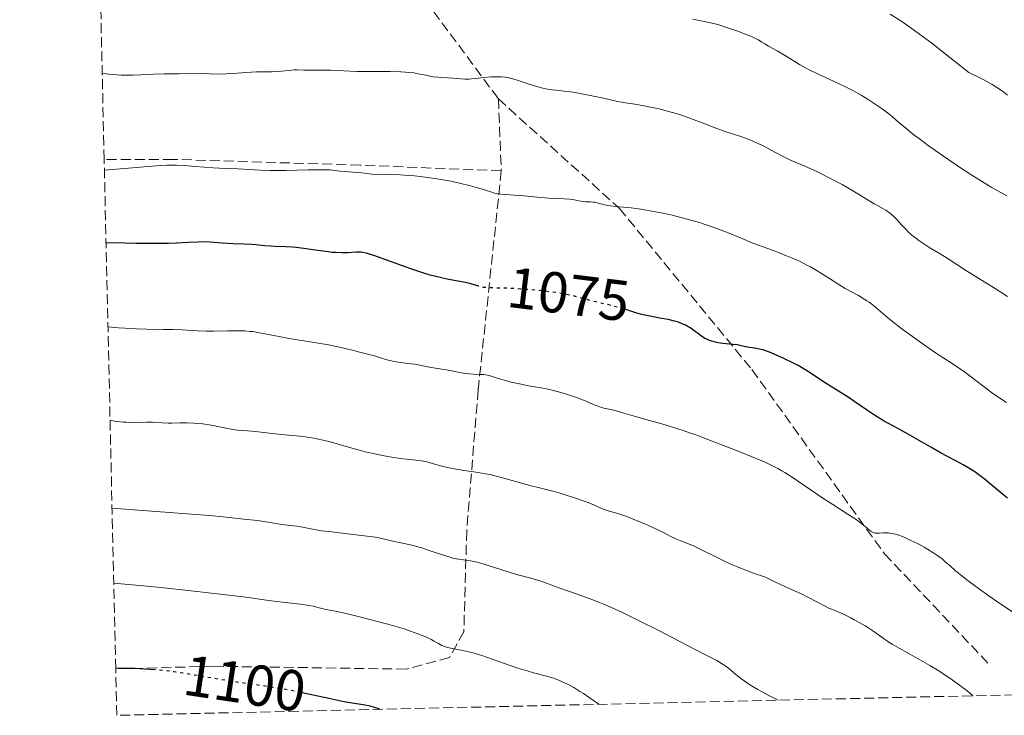
# Model space of a CAD drawing. Units: metres. Extents: x 654527 to 657977, y 4760249 to 4762639.
# Drawn here: x 654563 to 654734, y 4760249 to 4760370 of the extents above; entities that cross this region are included whole.
import ezdxf
from ezdxf.enums import TextEntityAlignment as Align

# ---------------------------------------------------------------- set-up
doc = ezdxf.new("R2010")
doc.units = ezdxf.units.M
doc.header["$MEASUREMENT"] = 0
doc.linetypes.add('DGN Style 3', pattern=[2.435890702152634, 1.739921930109024, -0.6959687720436097])
doc.linetypes.add('DGN Style 5', pattern=[1.217945351076317, 0.5219765790327072, -0.6959687720436097])
for name, color, linetype, lineweight in [('Cota de curva de nivel directora', 7, 'Continuous', 0), ('Curva de nivel directora', 30, 'Continuous', 30), ('Curva de nivel directora no vista', 30, 'DGN Style 5', 30), ('Curva de nivel intermedia', 30, 'Continuous', 0), ('Senda', 7, 'DGN Style 3', 0), ('Zona arbolada', 92, 'DGN Style 3', 0)]:
    doc.layers.add(name, color=color, linetype=linetype, lineweight=lineweight)
doc.styles.add('Style-Arial', font='arial.ttf')

msp = doc.modelspace()

# ---------------------------------------------------------------- linework, layer by layer
at = {"layer": 'Curva de nivel directora', "color": 30, "linetype": 'Continuous', "lineweight": 30, "flags": 128}
for points, elevation in [([(654642.3099999994, 4760323.250000002), (654642.2299999989, 4760323.27), (654640.7800000005, 4760323.689999999), (654640.0099999993, 4760323.890000001), (654638.8200000003, 4760324.119999999), (654637.0999999992, 4760324.410000003), (654636.1400000004, 4760324.600000001), (654634.7199999987, 4760324.95), (654633.9400000009, 4760325.16), (654632.6800000002, 4760325.540000001), (654630.5799999991, 4760326.230000001), (654624.1399999995, 4760328.58), (654623.23, 4760328.870000001), (654622.87, 4760328.970000002), (654622.2499999986, 4760329.09), (654621.8899999987, 4760329.119999999), (654621.1299999988, 4760329.119999999), (654619.6099999989, 4760329.040000001), (654618.6399999987, 4760329.029999999), (654617.519999999, 4760329.07), (654616.8999999998, 4760329.11), (654616.2499999994, 4760329.180000001), (654614.8599999992, 4760329.36), (654612.0000000002, 4760329.78), (654610.6700000004, 4760329.95), (654610.0600000002, 4760330.010000001), (654608.9400000004, 4760330.08), (654607.0599999983, 4760330.140000001), (654606.2699999993, 4760330.160000001), (654605.1899999997, 4760330.25), (654603.7699999983, 4760330.410000001), (654602.9999999994, 4760330.470000002), (654601.6899999996, 4760330.520000001), (654599.7699999994, 4760330.560000001), (654598.7999999993, 4760330.619999999), (654597.8299999993, 4760330.710000001), (654596.459999999, 4760330.84), (654595.6999999991, 4760330.890000002), (654594.4199999984, 4760330.920000001), (654593.6999999987, 4760330.9), (654591.9799999997, 4760330.82), (654589.8899999999, 4760330.720000002), (654588.5399999998, 4760330.67), (654586.0399999986, 4760330.630000004), (654582.849999999, 4760330.65), (654580.9499999991, 4760330.680000002), (654577.6900000003, 4760330.76)], 1075), ([(654678.24, 4760316.480000001), (654677.5699999994, 4760316.780000002), (654676.8600000008, 4760317.029999999), (654676.3600000001, 4760317.180000001), (654675.2400000002, 4760317.440000001), (654673.8099999998, 4760317.699999999), (654671.8200000004, 4760318.060000001), (654670.8799999994, 4760318.260000001), (654670.4500000003, 4760318.37), (654669.6199999988, 4760318.62), (654667.92, 4760319.17), (654667.5699999991, 4760319.270000001)], 1075), ([(654734.1100000005, 4760286.430000001), (654733.5199999983, 4760286.900000001), (654730.0800000004, 4760289.770000001), (654728.9099999992, 4760290.670000002), (654728.3100000002, 4760291.09), (654727.7000000001, 4760291.49), (654726.4500000007, 4760292.230000002), (654725.1799999988, 4760292.910000001), (654723.48, 4760293.79), (654722.6399999995, 4760294.230000001), (654720.8099999989, 4760295.27), (654718.3999999994, 4760296.690000001), (654717.1799999991, 4760297.390000001), (654715.2999999992, 4760298.41), (654712.7499999988, 4760299.800000003), (654711.4900000005, 4760300.550000001), (654710.8600000001, 4760300.940000001), (654709.6500000008, 4760301.750000002), (654707.4299999991, 4760303.300000001), (654706.4700000002, 4760303.950000001), (654705.2699999999, 4760304.720000002), (654703.8599999995, 4760305.570000002), (654703.1199999996, 4760306.029999999), (654701.859999999, 4760306.860000002), (654700.0300000008, 4760308.090000001), (654699.1199999988, 4760308.680000001), (654697.8200000002, 4760309.440000001), (654696.9900000008, 4760309.890000002), (654695.3300000001, 4760310.699999999), (654693.6499999993, 4760311.45), (654692.829999999, 4760311.77), (654692.0399999999, 4760312.050000001), (654691.6599999999, 4760312.160000001), (654691.3, 4760312.25), (654690.6200000006, 4760312.390000001), (654688.989999999, 4760312.630000004), (654688.3999999987, 4760312.76), (654687.6700000003, 4760312.95), (654687.2499999999, 4760313.03), (654686.4699999999, 4760313.119999999), (654685.2999999986, 4760313.220000003), (654684.7199999997, 4760313.28), (654683.9100000006, 4760313.420000002), (654683.4299999999, 4760313.530000002), (654682.5999999985, 4760313.760000001), (654682.1400000004, 4760313.92), (654681.9300000002, 4760314.010000002), (654681.5999999995, 4760314.180000002), (654681.0400000005, 4760314.550000003), (654679.4800000006, 4760315.720000002), (654678.8700000002, 4760316.119999999), (654678.5599999997, 4760316.310000001), (654678.24, 4760316.480000001)], 1075), ([(654586.289999999, 4760256.620000001), (654584.2999999997, 4760256.76), (654582.7499999985, 4760256.84), (654581.6699999989, 4760256.869999999), (654579.36, 4760256.920000001)], 1100), ([(654625.2199999992, 4760249.770000001), (654624.6699999993, 4760249.980000001), (654624.2999999983, 4760250.100000001), (654623.5400000005, 4760250.289999999), (654622.3200000002, 4760250.53), (654620.4299999992, 4760250.830000003), (654619.3200000006, 4760251.02), (654618.4099999985, 4760251.2), (654616.3799999991, 4760251.640000001), (654611.75, 4760252.640000002), (654611.5199999998, 4760252.689999999)], 1100)]:
    msp.add_lwpolyline(points, dxfattribs=dict(at, elevation=elevation))
at = {"layer": 'Curva de nivel directora no vista', "color": 30, "linetype": 'DGN Style 5', "lineweight": 30, "flags": 128}
for points, elevation in [([(654667.5699999991, 4760319.270000001), (654666.9199999988, 4760319.460000001), (654665.1699999986, 4760319.920000001), (654662.7699999979, 4760320.490000002), (654661.7499999988, 4760320.730000001), (654658.7800000004, 4760321.560000001), (654657.6799999987, 4760321.800000001), (654657.0199999991, 4760321.92), (654655.8700000002, 4760322.109999999), (654653.7899999992, 4760322.369999999), (654651.3199999994, 4760322.61), (654649.6200000006, 4760322.74), (654647.5300000008, 4760322.86), (654646.639999999, 4760322.890000002), (654644.0899999986, 4760322.940000001), (654643.4999999985, 4760322.99), (654643.2100000002, 4760323.03), (654642.8999999994, 4760323.100000001), (654642.3099999994, 4760323.250000002)], 1075), ([(654611.5199999998, 4760252.689999999), (654609.2699999989, 4760253.130000002), (654608.0199999994, 4760253.350000001), (654605.5099999993, 4760253.750000001), (654600.6700000003, 4760254.45), (654598.3999999993, 4760254.79), (654595.2799999989, 4760255.32), (654591.4099999998, 4760256), (654589.480000001, 4760256.279999999), (654587.5000000005, 4760256.520000001), (654586.4700000001, 4760256.609999999), (654586.289999999, 4760256.620000001)], 1100)]:
    msp.add_lwpolyline(points, dxfattribs=dict(at, elevation=elevation))
at = {"layer": 'Curva de nivel intermedia', "color": 30, "linetype": 'Continuous', "lineweight": 0, "flags": 128}
for points, elevation in [([(654734.1500000008, 4760356.390000001), (654733.25, 4760357.07), (654732.1200000012, 4760357.819999998), (654731.4599999995, 4760358.230000001), (654730.4500000015, 4760358.810000001), (654729.8900000005, 4760359.109999998), (654728.9600000007, 4760359.59), (654727.3899999993, 4760360.34), (654722.9900000005, 4760363.829999999), (654721.2000000001, 4760365.230000001), (654720.1300000016, 4760366.04), (654718.2400000007, 4760367.449999998), (654716.6100000013, 4760368.599999999), (654715.620000001, 4760369.279999998), (654713.7600000014, 4760370.470000001)], 1055), ([(654734.03, 4760338.9), (654732.4600000009, 4760339.759999999), (654731.2699999996, 4760340.449999999), (654729.1600000019, 4760341.75), (654727.9300000002, 4760342.529999998), (654725.9700000001, 4760343.8), (654723.0199999996, 4760345.789999999), (654720.3700000008, 4760347.66), (654718.8399999997, 4760348.789999999), (654717.9400000012, 4760349.48), (654716.4600000015, 4760350.659999999), (654715.2900000003, 4760351.649999999), (654714.1300000002, 4760352.67), (654713.510000001, 4760353.179999999), (654712.36, 4760354.029999998), (654711.5000000016, 4760354.630000002), (654709.7800000005, 4760355.76), (654708.7400000012, 4760356.399999999), (654708.2300000016, 4760356.699999999), (654707.4, 4760357.15), (654705.8900000014, 4760357.899999999), (654703.9199999999, 4760358.8), (654701.0200000008, 4760360.15), (654699.6900000009, 4760360.81), (654699.0899999996, 4760361.130000001), (654698.0300000003, 4760361.739999999), (654695.4199999995, 4760363.359999999), (654694.17, 4760364.079999999), (654692.6500000001, 4760364.929999999), (654692.0199999998, 4760365.289999999), (654691.5200000014, 4760365.600000001), (654690.8900000011, 4760365.98), (654690.5300000012, 4760366.17), (654689.8400000005, 4760366.5), (654689.4100000013, 4760366.689999998), (654688.3300000017, 4760367.119999999), (654687.4900000013, 4760367.430000001), (654685.7099999998, 4760368.050000002), (654683.8300000001, 4760368.640000001), (654682.3600000015, 4760369.029999998), (654679.5300000019, 4760369.619999998)], 1060), ([(654711.0000000009, 4760337.559999999), (654707.1100000017, 4760339.91), (654705.4199999997, 4760340.869999999), (654704.500000001, 4760341.369999998), (654703.0599999994, 4760342.13), (654701.630000001, 4760342.850000001), (654700.9400000004, 4760343.179999999), (654698.9800000001, 4760344.05), (654696.5999999996, 4760345.069999999), (654695.4500000008, 4760345.609999998), (654693.740000001, 4760346.509999999), (654692.1699999997, 4760347.359999998), (654691.3499999993, 4760347.77), (654690.0700000008, 4760348.359999999), (654689.4000000001, 4760348.640000002), (654688.0099999999, 4760349.15), (654685.1300000009, 4760350.109999999), (654683.7000000004, 4760350.599999999), (654681.5900000005, 4760351.399999999), (654678.800000001, 4760352.479999999), (654677.3600000015, 4760352.98), (654676.6200000016, 4760353.21), (654675.1300000009, 4760353.63), (654673.6700000013, 4760353.999999999), (654672.7300000002, 4760354.210000001), (654671.0300000014, 4760354.550000001), (654669.44, 4760354.819999999), (654667.4100000004, 4760355.15), (654666.2000000012, 4760355.38), (654664.0000000017, 4760355.850000001), (654660.8200000012, 4760356.529999999), (654659.3900000006, 4760356.8), (654658.7500000015, 4760356.909999999), (654657.6500000017, 4760357.060000001), (654655.8800000015, 4760357.24), (654655.1000000013, 4760357.329999999), (654654.0400000019, 4760357.510000001), (654653.5000000009, 4760357.630000001), (654652.6500000015, 4760357.84), (654651.2800000014, 4760358.269999998), (654649.2300000017, 4760358.970000001), (654648.1200000008, 4760359.279999998), (654647.3400000008, 4760359.449999998), (654646.9400000006, 4760359.509999999), (654646.3400000016, 4760359.58), (654645.7200000002, 4760359.609999999), (654645.3, 4760359.609999999), (654644.4700000008, 4760359.569999999), (654643.2600000015, 4760359.459999999), (654641.7700000008, 4760359.279999998), (654641.1200000002, 4760359.220000001), (654640.6900000012, 4760359.189999999), (654639.9300000012, 4760359.189999999), (654639.2800000008, 4760359.23), (654638.4500000015, 4760359.320000002), (654638.010000001, 4760359.359999998), (654636.9200000004, 4760359.41), (654635.8499999996, 4760359.459999999), (654635.2999999998, 4760359.5), (654634.4700000006, 4760359.600000001), (654633.190000002, 4760359.859999999), (654631.870000001, 4760360.13), (654631.0799999998, 4760360.250000001), (654630.1700000003, 4760360.359999998), (654629.6700000018, 4760360.4), (654628.8400000002, 4760360.449999999), (654627.0000000006, 4760360.499999999), (654621.2200000006, 4760360.529999998), (654618.9600000007, 4760360.600000001), (654616.7000000009, 4760360.710000001), (654615.8100000012, 4760360.749999999), (654614.6700000013, 4760360.760000001), (654613.4199999997, 4760360.729999999), (654612.8600000008, 4760360.729999999), (654612.0300000017, 4760360.749999999), (654610.9299999997, 4760360.789999999), (654610.3600000021, 4760360.779999998), (654609.4500000001, 4760360.7), (654608.1500000014, 4760360.55), (654607.4800000008, 4760360.499999999), (654606.4200000013, 4760360.470000001), (654604.7800000008, 4760360.470000001), (654603.7900000005, 4760360.439999999), (654602.0700000017, 4760360.329999999), (654599.6599999999, 4760360.15), (654598.5600000002, 4760360.09), (654597.2000000011, 4760360.069999999), (654595.6000000008, 4760360.119999999), (654594.7600000004, 4760360.140000002), (654590.3900000006, 4760360.080000001), (654587.770000001, 4760360.109999999), (654585.9400000003, 4760360.05), (654583.7200000008, 4760359.929999999), (654582.4300000012, 4760359.88), (654581.060000001, 4760359.88), (654580.3400000012, 4760359.890000001), (654578.8800000016, 4760359.980000001), (654578.1399999995, 4760360.060000001), (654577.030000001, 4760360.220000001)], 1065), ([(654698.01, 4760327.55), (654696.6700000013, 4760328.149999999), (654695.7999999995, 4760328.52), (654694.2000000014, 4760329.159999999), (654692.6900000004, 4760329.710000001), (654690.7700000004, 4760330.399999999), (654689.6399999993, 4760330.84), (654688.2900000014, 4760331.41), (654686.1300000001, 4760332.32), (654684.9100000019, 4760332.800000001), (654682.9000000004, 4760333.550000002), (654681.8200000006, 4760333.909999999), (654680.6800000007, 4760334.269999999), (654678.3200000003, 4760334.939999999), (654675.930000001, 4760335.539999999), (654674.3700000008, 4760335.890000001), (654673.3600000005, 4760336.100000001), (654671.4800000007, 4760336.439999999), (654670.5199999996, 4760336.59), (654668.8099999997, 4760336.819999999), (654666.1699999999, 4760337.069999999), (654665.1799999997, 4760337.179999999), (654664.7599999995, 4760337.250000001), (654664.0399999998, 4760337.4), (654662.9400000002, 4760337.7), (654662.4800000018, 4760337.800000001), (654662.2500000016, 4760337.84), (654661.7900000013, 4760337.87), (654660.8800000015, 4760337.890000001), (654660.4099999999, 4760337.930000001), (654659.7100000002, 4760338.06), (654658.690000001, 4760338.27), (654658.1400000012, 4760338.349999998), (654657.1900000012, 4760338.410000001), (654655.5400000017, 4760338.46), (654654.4599999998, 4760338.520000001), (654652.4800000016, 4760338.679999999), (654649.7000000011, 4760338.949999999), (654648.5099999999, 4760339.05), (654646.2000000008, 4760339.189999999), (654645.650000001, 4760339.26), (654645.3700000015, 4760339.31), (654645.0800000011, 4760339.390000001), (654644.4400000017, 4760339.59), (654642.8100000002, 4760340.13), (654641.7400000016, 4760340.449999999), (654640.9200000013, 4760340.670000001), (654639.0400000016, 4760341.12), (654637.5000000015, 4760341.439999999), (654635.0800000008, 4760341.869999998), (654632.6900000013, 4760342.210000001), (654631.2000000007, 4760342.380000001), (654630.2700000008, 4760342.470000001), (654628.6500000001, 4760342.579999999), (654627.2400000021, 4760342.600000001), (654625.7500000012, 4760342.579999999), (654625.0200000004, 4760342.600000001), (654623.810000001, 4760342.699999998), (654622.11, 4760342.91), (654621.2800000008, 4760343), (654618.3000000013, 4760343.21), (654617.7900000017, 4760343.279999999), (654617.0200000005, 4760343.369999998), (654616.5399999999, 4760343.42), (654615.6000000011, 4760343.449999999), (654615.010000001, 4760343.46), (654612.7100000011, 4760343.42), (654608.9600000004, 4760343.33), (654607.0800000007, 4760343.319999999), (654606.1799999999, 4760343.33), (654604.5100000004, 4760343.38), (654600.5600000008, 4760343.599999999), (654599.1900000004, 4760343.640000001), (654597.4000000001, 4760343.699999999), (654596.2600000001, 4760343.769999999), (654593.1500000011, 4760344.039999999), (654591.2700000012, 4760344.169999998), (654589.9400000013, 4760344.220000001), (654589.2599999995, 4760344.230000001), (654588.2200000002, 4760344.220000001), (654587.1600000008, 4760344.180000001), (654585.0000000015, 4760344.039999999), (654580.1800000003, 4760343.59), (654577.4100000008, 4760343.369999998)], 1070), ([(654734.1200000016, 4760321.430000001), (654732.1799999992, 4760322.699999999), (654727.0100000015, 4760325.9), (654723.660000001, 4760328.119999997), (654722.4299999995, 4760328.859999999), (654720.6500000004, 4760329.92), (654719.7800000008, 4760330.46), (654718.7200000013, 4760331.189999999), (654718.2300000017, 4760331.550000001), (654717.5299999999, 4760332.109999999), (654716.8799999994, 4760332.689999999), (654716.570000001, 4760332.999999999), (654715.6800000013, 4760333.949999999), (654714.9200000014, 4760334.79), (654714.5300000003, 4760335.189999999), (654713.9400000002, 4760335.739999999), (654713.6400000007, 4760335.980000001), (654713.0100000004, 4760336.41), (654712.36, 4760336.800000002), (654711.4600000014, 4760337.3), (654711.0000000009, 4760337.559999999)], 1065), ([(654733.9699999997, 4760303.05), (654732.270000001, 4760304.13), (654731.3400000011, 4760304.779999998), (654729.8400000012, 4760305.92), (654727.6300000007, 4760307.640000002), (654726.4400000017, 4760308.52), (654725.8100000012, 4760308.96), (654724.5000000015, 4760309.829999999), (654721.6400000004, 4760311.689999999), (654720.0800000003, 4760312.739999999), (654717.6300000005, 4760314.480000001), (654716.0200000012, 4760315.67), (654715.0199999998, 4760316.430000001), (654713.300000001, 4760317.8), (654710.8500000011, 4760319.899999999), (654710.1200000005, 4760320.439999999), (654709.7200000002, 4760320.719999999), (654709.270000001, 4760320.999999999), (654708.2500000016, 4760321.600000001), (654705.9800000007, 4760322.859999998), (654704.8400000008, 4760323.529999999), (654703.2300000014, 4760324.539999999), (654701.8300000001, 4760325.449999999), (654701.1000000013, 4760325.9), (654699.9400000012, 4760326.570000002), (654699.3199999998, 4760326.899999999), (654698.01, 4760327.55)], 1070), ([(654628.4199999999, 4760310.039999999), (654627.6100000008, 4760310.180000001), (654627.2100000007, 4760310.27), (654626.4400000018, 4760310.470000001), (654624.9800000022, 4760310.929999999), (654624.2900000016, 4760311.140000001), (654623.2900000003, 4760311.4), (654621.9500000014, 4760311.710000002), (654621.2300000016, 4760311.890000001), (654620.4400000004, 4760312.099999998), (654619.1900000009, 4760312.42), (654618.4300000009, 4760312.599999999), (654617.0800000009, 4760312.890000001), (654616.2800000008, 4760313.050000001), (654613.4700000011, 4760313.539999997), (654609.4700000001, 4760314.179999999), (654607.7600000001, 4760314.480000001), (654605.8400000001, 4760314.850000001), (654604.0400000009, 4760315.220000001), (654603.1900000015, 4760315.34), (654602.730000001, 4760315.390000001), (654601.7400000008, 4760315.46), (654600.7100000004, 4760315.5), (654600.030000001, 4760315.5), (654598.7500000001, 4760315.489999999), (654596.3800000009, 4760315.399999999), (654595.1200000002, 4760315.410000001), (654593.5600000002, 4760315.5), (654590.9300000014, 4760315.659999999), (654589.3600000001, 4760315.71), (654587.600000001, 4760315.730000001), (654584.74, 4760315.779999999), (654582.99, 4760315.84), (654580.9700000016, 4760315.949999999), (654579.8499999995, 4760316.03), (654578.0200000011, 4760316.180000001)], 1080), ([(654735.6700000007, 4760266.239999999), (654732.4699999999, 4760268.369999999), (654730.8600000006, 4760269.46), (654728.6200000008, 4760271.08), (654727.2700000008, 4760272.089999998), (654726.4600000017, 4760272.73), (654725.0700000015, 4760273.880000001), (654724.24, 4760274.599999999), (654723.2600000009, 4760275.460000001), (654722.7600000004, 4760275.880000002), (654721.8799999995, 4760276.519999999), (654721.360000001, 4760276.869999999), (654720.2700000004, 4760277.550000001), (654719.6700000013, 4760277.899999999), (654718.7200000013, 4760278.419999998), (654717.2599999994, 4760279.16), (654716.3200000006, 4760279.580000001), (654715.8800000005, 4760279.76), (654715.25, 4760279.999999999), (654714.6900000012, 4760280.17), (654714.3400000003, 4760280.26), (654713.7300000001, 4760280.380000001), (654713.4599999996, 4760280.41), (654712.9700000002, 4760280.430000001), (654712.5499999999, 4760280.42), (654711.8900000006, 4760280.350000001), (654711.3800000009, 4760280.339999998), (654711.1600000019, 4760280.359999998), (654710.8400000001, 4760280.449999998), (654710.6900000003, 4760280.529999998), (654710.3600000017, 4760280.73), (654709.7800000005, 4760281.199999999), (654708.6400000006, 4760282.130000001), (654707.8499999995, 4760282.71), (654706.3099999994, 4760283.720000001), (654703.7900000003, 4760285.32), (654702.3999999999, 4760286.21), (654696.4200000009, 4760290.300000001), (654695.4599999997, 4760290.909999998), (654694.9900000005, 4760291.189999998), (654694.2599999994, 4760291.590000001), (654693.01, 4760292.199999998), (654692.2800000013, 4760292.539999999), (654690.4999999999, 4760293.31), (654687.3700000006, 4760294.59), (654685.6000000003, 4760295.289999999), (654682.850000001, 4760296.349999999), (654680.1900000012, 4760297.34), (654678.9599999996, 4760297.779999999), (654677.8200000019, 4760298.169999998), (654675.8300000003, 4760298.81), (654674.1300000016, 4760299.310000001), (654671.36, 4760300.079999999), (654669.5899999997, 4760300.599999998), (654667.5500000013, 4760301.210000001), (654666.6700000007, 4760301.460000001), (654665.5000000016, 4760301.74), (654664.1000000001, 4760302.08), (654663.4000000005, 4760302.289999999), (654662.2800000008, 4760302.720000001), (654660.5300000005, 4760303.439999999), (654659.5100000014, 4760303.83), (654657.7900000003, 4760304.42), (654656.6100000001, 4760304.779999998), (654655.1100000002, 4760305.189999999), (654654.4400000019, 4760305.359999999), (654653.2000000014, 4760305.609999999), (654651.0100000009, 4760305.96), (654649.1900000015, 4760306.309999999), (654648.2100000002, 4760306.529999998), (654646.7999999998, 4760306.899999999), (654645.5800000017, 4760307.270000001), (654644.2000000003, 4760307.699999999), (654643.5700000002, 4760307.84), (654643.2600000015, 4760307.880000001), (654642.6600000003, 4760307.930000001), (654641.4199999997, 4760307.970000001), (654640.7600000004, 4760308.01), (654639.6900000019, 4760308.16), (654637.4000000008, 4760308.58), (654634.150000001, 4760309.099999999), (654633.1800000009, 4760309.3), (654631.8900000012, 4760309.579999999), (654631.2000000007, 4760309.7), (654630.0499999993, 4760309.839999998), (654628.4199999999, 4760310.039999999)], 1080), ([(654593.5199999998, 4760299.42), (654592.8800000006, 4760299.470000001), (654591.6800000003, 4760299.519999999), (654590.4900000012, 4760299.51), (654589.120000001, 4760299.480000001), (654588.4600000017, 4760299.480000001), (654587.42, 4760299.519999999), (654585.7700000005, 4760299.599999999), (654584.7300000011, 4760299.609999998), (654582.1500000017, 4760299.579999999), (654581.1799999995, 4760299.609999998), (654580.680000001, 4760299.640000001), (654579.6700000007, 4760299.74), (654579.1600000011, 4760299.809999999), (654578.3899999999, 4760299.960000001)], 1085), ([(654728.1300000015, 4760252.119999999), (654727.4000000005, 4760252.74), (654726.890000001, 4760253.149999999), (654725.8200000002, 4760253.970000001), (654724.1300000005, 4760255.180000001), (654722.9700000003, 4760255.949999998), (654722.2000000015, 4760256.439999999), (654720.6700000004, 4760257.380000001), (654718.2200000006, 4760258.789999999), (654715.3399999995, 4760260.390000001), (654714.1100000001, 4760261.100000001), (654713.5500000013, 4760261.449999999), (654712.540000001, 4760262.119999999), (654710.7400000016, 4760263.38), (654709.860000001, 4760263.970000001), (654709.4100000019, 4760264.25), (654708.4800000018, 4760264.810000001), (654707.5400000009, 4760265.32), (654706.9300000007, 4760265.640000001), (654705.7599999994, 4760266.21), (654704.5999999995, 4760266.730000001), (654703.1399999999, 4760267.359999998), (654702.3799999999, 4760267.720000001), (654701.1500000005, 4760268.359999998), (654699.3800000002, 4760269.300000001), (654698.4900000007, 4760269.76), (654697.1600000008, 4760270.369999999), (654695.5100000012, 4760271.099999998), (654694.7600000001, 4760271.429999999), (654693.7499999999, 4760271.919999998), (654692.6100000021, 4760272.490000002), (654692.1200000005, 4760272.720000001), (654691.4200000007, 4760272.970000002), (654690.3099999998, 4760273.32), (654689.5600000012, 4760273.579999999), (654688.2800000003, 4760274.08), (654687.5400000005, 4760274.369999998), (654686.3600000005, 4760274.869999999), (654684.5400000009, 4760275.699999998), (654679.7300000008, 4760278.069999999), (654678.5000000015, 4760278.609999998), (654677.1400000001, 4760279.149999999), (654676.55, 4760279.390000001), (654675.7300000021, 4760279.779999999), (654674.4199999999, 4760280.449999998), (654673.5400000016, 4760280.890000001), (654671.1800000012, 4760281.960000001), (654669.8800000005, 4760282.52), (654668.070000002, 4760283.230000001), (654667.5500000013, 4760283.409999999), (654666.6500000005, 4760283.699999998), (654665.2400000001, 4760284.09), (654664.6700000003, 4760284.270000001), (654663.8400000008, 4760284.599999999), (654662.4400000017, 4760285.220000001), (654661.4500000015, 4760285.609999999), (654659.5200000004, 4760286.3), (654656.7000000017, 4760287.220000001), (654655.4800000013, 4760287.58), (654654.0900000011, 4760287.939999998), (654652.4400000015, 4760288.32), (654651.3799999997, 4760288.600000001), (654649.2200000006, 4760289.199999998), (654645.860000001, 4760290.130000001), (654644.2699999996, 4760290.52), (654643.5499999998, 4760290.67), (654642.2600000004, 4760290.909999998), (654641.1400000004, 4760291.069999999), (654639.8100000004, 4760291.239999999), (654639.1900000013, 4760291.329999999), (654637.8099999999, 4760291.57), (654636.9400000004, 4760291.749999999), (654635.3400000001, 4760292.16), (654633.3700000008, 4760292.739999999), (654632.7600000007, 4760292.88), (654632.4600000011, 4760292.939999999), (654631.4800000021, 4760293.05), (654629.8200000015, 4760293.189999999), (654628.7300000007, 4760293.32), (654626.9500000014, 4760293.59), (654625.9400000012, 4760293.779999998), (654624.3400000008, 4760294.109999999), (654622.6700000011, 4760294.500000001), (654621.8399999996, 4760294.720000001), (654619.3600000008, 4760295.42), (654617.2000000017, 4760296.039999999), (654616.1300000009, 4760296.329999999), (654614.5500000007, 4760296.699999998), (654613.7700000006, 4760296.850000001), (654612.2300000006, 4760297.08), (654610.7500000009, 4760297.240000002), (654608.0700000009, 4760297.489999999), (654603.5500000013, 4760298.03), (654602.2300000003, 4760298.130000001), (654600.5100000014, 4760298.26), (654599.6700000011, 4760298.37), (654598.4599999996, 4760298.59), (654596.8100000002, 4760298.96), (654595.9200000004, 4760299.119999998), (654594.49, 4760299.319999999), (654593.5199999998, 4760299.42)], 1085), ([(654694.320000002, 4760251.349999998), (654692.4900000015, 4760252.279999998), (654691.4400000009, 4760252.850000001), (654690.8100000005, 4760253.21), (654689.7000000019, 4760253.869999999), (654688.9900000012, 4760254.320000002), (654687.8400000001, 4760255.13), (654686.9700000006, 4760255.82), (654686.0899999999, 4760256.569999999), (654685.7200000011, 4760256.889999999), (654685.320000001, 4760257.2), (654685.0500000005, 4760257.400000001), (654684.5200000008, 4760257.75), (654683.6600000003, 4760258.230000001), (654681.4699999997, 4760259.33), (654673.3899999995, 4760263.55), (654670.5599999998, 4760264.980000001), (654669.1500000017, 4760265.680000001), (654667.0800000018, 4760266.67), (654665.1200000016, 4760267.56), (654664.2000000007, 4760267.96), (654663.3200000002, 4760268.32), (654661.7100000007, 4760268.949999998), (654660.24, 4760269.489999999), (654658.4500000018, 4760270.099999999), (654657.6200000005, 4760270.4), (654655.8300000001, 4760271.050000002), (654653.6399999994, 4760271.850000001), (654652.6200000002, 4760272.189999999), (654651.1800000007, 4760272.600000001), (654649.1700000013, 4760273.140000002), (654648.0100000014, 4760273.480000001), (654646.030000001, 4760274.109999999), (654644.1900000013, 4760274.699999999), (654643.2999999997, 4760274.970000001), (654642.0800000014, 4760275.300000001), (654641.5400000005, 4760275.42), (654640.5700000004, 4760275.59), (654638.8300000015, 4760275.84), (654637.9000000015, 4760276.039999999), (654637.3899999997, 4760276.179999999), (654636.2699999999, 4760276.529999999), (654633.7799999999, 4760277.369999998), (654632.4700000001, 4760277.779999999), (654631.8200000019, 4760277.969999999), (654630.520000001, 4760278.3), (654627.1799999995, 4760279.029999998), (654625.5800000012, 4760279.399999999), (654624.7300000018, 4760279.580000001), (654623.6700000003, 4760279.750000001), (654623.0199999998, 4760279.849999999), (654620.540000001, 4760280.140000001), (654616.8000000014, 4760280.56), (654615.1299999995, 4760280.77), (654614.420000001, 4760280.869999998), (654613.2400000008, 4760281.08), (654611.5100000009, 4760281.430000001), (654610.7900000011, 4760281.560000001), (654609.66, 4760281.710000001), (654607.7700000014, 4760281.939999999), (654606.5300000008, 4760282.130000001), (654605.0700000012, 4760282.369999998), (654603.9800000006, 4760282.529999999), (654601.6, 4760282.810000001), (654598.0000000015, 4760283.180000001), (654595.620000001, 4760283.4), (654589.480000001, 4760283.91), (654585.6299999997, 4760284.199999998), (654578.7400000008, 4760284.699999999)], 1090), ([(654663.2300000007, 4760250.640000001), (654661.5300000019, 4760251.829999999), (654660.5400000017, 4760252.49), (654659.9400000004, 4760252.880000002), (654658.8499999997, 4760253.539999999), (654658.120000001, 4760253.95), (654657.6800000007, 4760254.180000001), (654656.8600000005, 4760254.569999999), (654656.4900000016, 4760254.730000001), (654655.7899999998, 4760254.989999999), (654655.1399999993, 4760255.210000001), (654653.8800000009, 4760255.56), (654651.8500000014, 4760256.130000002), (654650.7800000008, 4760256.449999999), (654649.1700000013, 4760256.939999999), (654646.8400000001, 4760257.720000001), (654642.8800000015, 4760259.130000001), (654641.7300000006, 4760259.490000002), (654641.1800000007, 4760259.649999999), (654640.6399999997, 4760259.779999999), (654639.6000000003, 4760259.980000001), (654637.7499999995, 4760260.309999999), (654636.9699999995, 4760260.499999999), (654636.6200000008, 4760260.609999998), (654635.9800000016, 4760260.869999998), (654635.3800000005, 4760261.179999999), (654634.5900000012, 4760261.63), (654634.1599999999, 4760261.869999999), (654633.1800000009, 4760262.350000001), (654632.5800000018, 4760262.609999999), (654631.5200000001, 4760263.009999999), (654630.1900000002, 4760263.470000001), (654629.4100000003, 4760263.720000001), (654626.6200000006, 4760264.539999999), (654624.5799999998, 4760265.099999999), (654621.9300000012, 4760265.79), (654620.74, 4760266.08), (654618.5899999996, 4760266.560000001), (654616.6000000003, 4760266.970000001), (654615.8600000005, 4760267.119999999), (654614.9100000005, 4760267.359999998), (654613.6600000011, 4760267.67), (654612.91, 4760267.800000002), (654611.4600000017, 4760268), (654608.2899999999, 4760268.38), (654605.9200000007, 4760268.689999999), (654601.5300000008, 4760269.279999998), (654598.490000001, 4760269.659999999), (654592.4500000014, 4760270.359999998), (654587.2100000001, 4760270.91), (654584.17, 4760271.21), (654579.0300000014, 4760271.699999999)], 1095.000000000001)]:
    msp.add_lwpolyline(points, dxfattribs=dict(at, elevation=elevation))
at = {"layer": 'Senda', "color": 7, "linetype": 'DGN Style 3', "lineweight": 0, "extrusion": (0.1887395128112244, 0.3789889403100565, 0.9059496561213775), "elevation": 1928645.421927444, "flags": 128}
msp.add_lwpolyline([(1536144.096900867, -4124372.525906154), (1536115.944591175, -4124357.173464688), (1536103.20936215, -4124349.993245909)], dxfattribs=at)
at = {"layer": 'Senda', "color": 7, "linetype": 'DGN Style 3', "lineweight": 0, "extrusion": (-0.009379136627804673, 0.2344784153516425, 0.9720760795998942), "elevation": 1111096.864495215, "flags": 128}
msp.add_lwpolyline([(-844384.7724461742, -4598046.021289025), (-844384.7724461742, -4598033.151930066)], dxfattribs=at)
at = {"layer": 'Senda', "color": 7, "linetype": 'DGN Style 3', "lineweight": 0}
for points in [[(654645.7800000006, 4760355.750000001, 1065.970000000001), (654666.7800000003, 4760336.75, 1070.070000000007), (654689.7800000003, 4760308.75, 1076.050000000003), (654712.7800000003, 4760276.750000001, 1081.080000000002), (654730.78, 4760257.75, 1083.080000000002)], [(654646.2800000013, 4760343.25, 1068.990000000005), (654621.7800000014, 4760344.250000001, 1069.619999999996), (654589.2799999998, 4760345.25, 1069.669999999998), (654577.3700000006, 4760345.25, 1069.440000000003)], [(654646.2800000013, 4760343.25, 1068.990000000005), (654642.2800000003, 4760305.25, 1080.789999999994), (654640.2799999998, 4760280.75, 1088.350000000006), (654639.7800000014, 4760263.250000001, 1093.949999999997), (654637.2800000003, 4760258.750000001, 1095.64), (654629.7800000012, 4760256.750000001, 1097.199999999997), (654596.2800000003, 4760257.250000001, 1099.270000000004), (654579.3700000012, 4760256.779999999, 1100.979999999996)]]:
    msp.add_polyline3d(points, dxfattribs=at)
at = {"layer": 'Zona arbolada', "color": 92, "linetype": 'DGN Style 3', "lineweight": 0}
msp.add_polyline3d([(655272.2599999999, 4760264.550000001, 1024.949999999997), (655061.8600000005, 4760259.74, 882.800000000003), (655049.4699999997, 4760259.460000001, 882.9400000000023), (654579.5499999998, 4760248.730000001, 1100.929999999993), (654579.3700000001, 4760256.779999999, 1100.979999999996), (654577.3700000001, 4760345.25, 1069.440000000002), (654575.6500000004, 4760421.34, 1047.600000000006), (654574.9199999999, 4760453.34, 1039.419999999998), (654567.6299999999, 4760775.82, 973.1199999999953), (654564.6500000004, 4760907.640000001, 969.4499999999971), (654564.1399999997, 4760930.279999999, 967.2700000000042), (654562.7100000001, 4760993.220000001, 957.0099999999949)], dxfattribs=at)

# ---------------------------------------------------------------- texts
at = {"layer": 'Cota de curva de nivel directora', "color": 7, "linetype": 'Continuous', "lineweight": 0, "style": 'Style-Arial'}
for s, rotation, p in [('1075', 352.87498, (654657.9728330043, 4760321.853142847, 1075)), ('1100', 351.48158, (654601.7622272081, 4760254.277309183, 1100))]:
    msp.add_text(s, height=7.000000000000002, rotation=rotation, dxfattribs=at).set_placement(p, align=Align.MIDDLE_CENTER)

doc.saveas('drawing.dxf')
